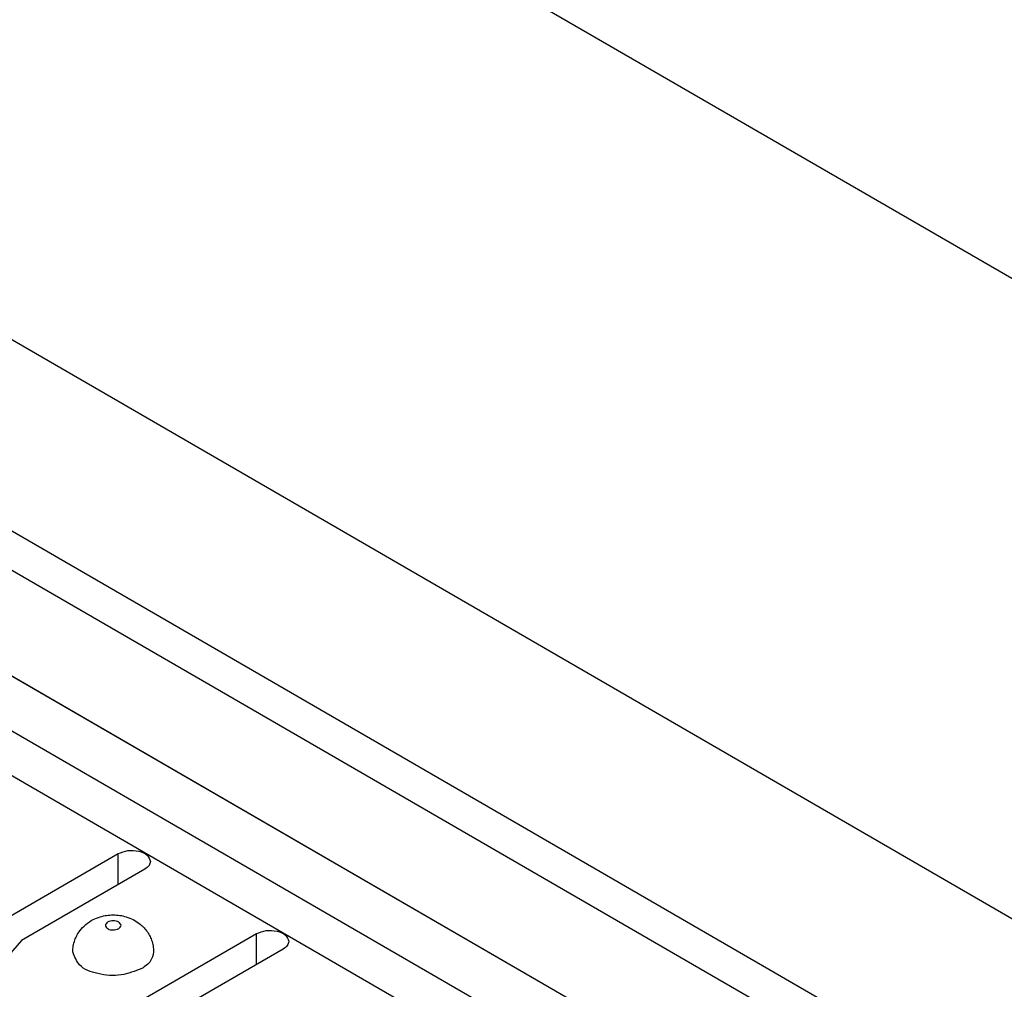
# Model space of a CAD drawing. Units: inches. Extents: x -17 to 16.2, y -5 to 10.7.
# Drawn here: x -0.4 to 0.3, y 7.2 to 8 of the extents above; entities that cross this region are included whole.
import ezdxf

# ---------------------------------------------------------------- set-up
doc = ezdxf.new("R2010")
doc.units = ezdxf.units.IN
doc.header["$MEASUREMENT"] = 0

# ---------------------------------------------------------------- blocks, each defined once
blk = doc.blocks.new('59188-110-Block5__14', base_point=(-3.83938, 4.20146))
at = {"color": 7, "linetype": 'Continuous'}
for p, q in [((2.78929, 6.37621), (-2.41784, 9.38997)), ((-2.8421, 9.14442), (2.36503, 6.13066)), ((-2.77139, 8.9567), (2.29432, 6.0248)), ((-2.7974, 8.94165), (2.26831, 6.00974)), ((2.1978, 5.96893), (-2.86791, 8.90084)), ((2.22361, 5.95411), (-2.8421, 8.88601)), ((-2.90402, 8.87994), (2.16169, 5.94804)), ((2.15643, 5.91645), (-2.90928, 8.84836)), ((-0.44112, 7.29789), (-0.34637, 7.35273)), ((-0.32586, 7.34086), (-0.42062, 7.28602)), ((-0.42062, 7.28602), (-0.45403, 7.24807)), ((-0.33506, 7.2365), (-0.2403, 7.29134)), ((-0.2198, 7.27947), (-0.31455, 7.22463))]:
    blk.add_line(p, q, dxfattribs=at)
at = {"color": 124, "linetype": 'Continuous'}
for p, q in [((-0.34637, 7.32899), (-0.34637, 7.35273)), ((-0.2403, 7.26761), (-0.2403, 7.29134))]:
    blk.add_line(p, q, dxfattribs=at)
at = {"color": 7, "linetype": 'Continuous'}
for points, knots in [([(-0.34637, 7.35273), (-0.34392, 7.35369), (-0.33882, 7.35568), (-0.33102, 7.35498), (-0.32381, 7.35255), (-0.32227, 7.34851), (-0.32162, 7.3468)], [0, 0, 0, 0, 0.0077714, 0.0161626, 0.02336647, 0.02863058, 0.02863058, 0.02863058, 0.02863058]), ([(-0.32162, 7.3468), (-0.32188, 7.34565), (-0.32245, 7.34311), (-0.32465, 7.34166), (-0.32586, 7.34086)], [0, 0, 0, 0, 0.003395947, 0.007554345, 0.007554345, 0.007554345, 0.007554345]), ([(-0.38126, 7.27722), (-0.38118, 7.27876), (-0.38103, 7.28182), (-0.37987, 7.28611), (-0.37817, 7.29001), (-0.37553, 7.2942), (-0.37146, 7.29854), (-0.36601, 7.30212), (-0.35894, 7.30494), (-0.35026, 7.30618), (-0.34158, 7.30494), (-0.33494, 7.30229), (-0.32944, 7.29885), (-0.32524, 7.2946), (-0.32235, 7.29001), (-0.32065, 7.28611), (-0.31949, 7.28182), (-0.31934, 7.27876), (-0.31926, 7.27722)], [0, 0, 0, 0, 0.00458921, 0.00919415, 0.01323405, 0.01731513, 0.02400691, 0.03090564, 0.03668405, 0.04675029, 0.05681653, 0.06259493, 0.0681056, 0.0761815, 0.08026258, 0.08430249, 0.08890742, 0.09349663, 0.09349663, 0.09349663, 0.09349663]), ([(-0.2403, 7.29134), (-0.23785, 7.2923), (-0.23275, 7.29429), (-0.22495, 7.29359), (-0.21774, 7.29116), (-0.2162, 7.28712), (-0.21555, 7.28541)], [0, 0, 0, 0, 0.0077714, 0.0161626, 0.02336647, 0.02863058, 0.02863058, 0.02863058, 0.02863058]), ([(-0.21555, 7.28541), (-0.21581, 7.28426), (-0.21638, 7.28172), (-0.21859, 7.28027), (-0.2198, 7.27947)], [0, 0, 0, 0, 0.003395947, 0.007554345, 0.007554345, 0.007554345, 0.007554345]), ([(-0.32834, 7.26454), (-0.33358, 7.26249), (-0.34448, 7.25824), (-0.36116, 7.25974), (-0.37658, 7.26492), (-0.37987, 7.27357), (-0.38126, 7.27722)], [0, 0, 0, 0, 0.01661471, 0.03455453, 0.0499559, 0.0612102, 0.0612102, 0.0612102, 0.0612102]), ([(-0.31926, 7.27722), (-0.31981, 7.27478), (-0.32104, 7.26933), (-0.32575, 7.26624), (-0.32834, 7.26454)], [0, 0, 0, 0, 0.0072603, 0.01615067, 0.01615067, 0.01615067, 0.01615067])]:
    blk.add_open_spline(points, degree=3, knots=knots, dxfattribs=at)
at = {"color": 124, "linetype": 'Continuous'}
blk.add_open_spline([(-0.34602, 7.29516), (-0.34742, 7.2947), (-0.35022, 7.29379), (-0.3542, 7.29444), (-0.3571, 7.2976), (-0.3542, 7.30082), (-0.35026, 7.30123), (-0.34633, 7.30085), (-0.3434, 7.29752), (-0.34514, 7.29594), (-0.34602, 7.29516)], degree=3, knots=[0, 0, 0, 0, 0.0043627, 0.0087254, 0.01174431, 0.01476322, 0.01912592, 0.02348861, 0.02650752, 0.02952643, 0.02952643, 0.02952643, 0.02952643], dxfattribs=at)
blk = doc.blocks.new('41AB6-1F4__16', base_point=(-3.83938, 2.70096))
blk.add_blockref('59188-110-Block5__14', (-3.83938, 4.20146))
blk = doc.blocks.new('5', base_point=(0.22992, 6.48157))
blk.add_blockref('41AB6-1F4__16', (-3.83938, 2.70096))

msp = doc.modelspace()

# ---------------------------------------------------------------- block references
msp.add_blockref('5', (0.22992, 6.48157))

doc.saveas('drawing.dxf')
